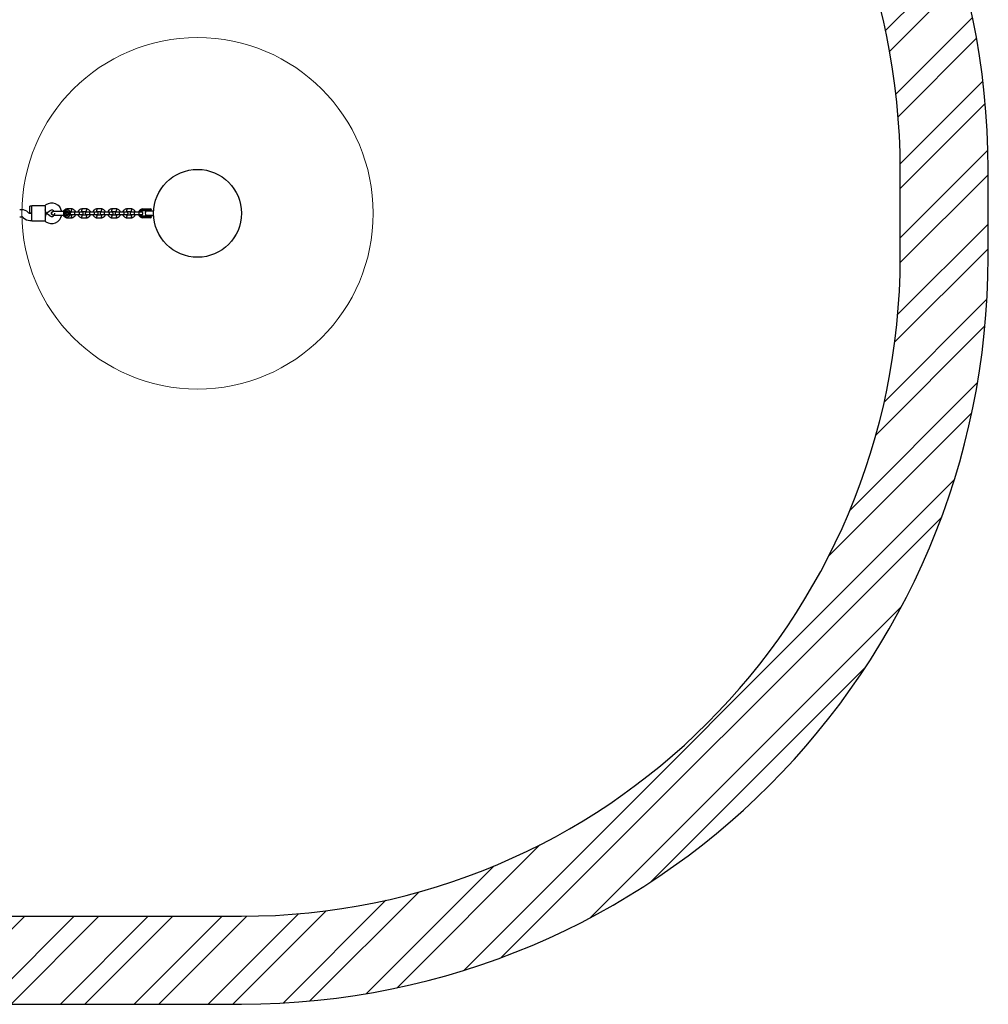
# Model space of a CAD drawing. Units: millimetres. Extents: x 630 to 6695, y 372 to 4455.
# Drawn here: x 4490 to 6695, y 372 to 2613 of the extents above; entities that cross this region are included whole.
import ezdxf

# ---------------------------------------------------------------- set-up
doc = ezdxf.new("R2010")
doc.units = ezdxf.units.MM
doc.header["$LTSCALE"] = 100
doc.layers.add('OTWORY_MONTAŻOWE', color=1, linetype='Continuous')
doc.layers.add('STREFA', color=102, linetype='Continuous')

msp = doc.modelspace()

# ---------------------------------------------------------------- hatches: boundary and pattern name
at = {"layer": 'STREFA'}
h = msp.add_hatch(dxfattribs=at)
h.set_pattern_fill('ANSI32', color=102, scale=12.5, style=0)
edge = h.paths.add_edge_path(flags=0)
edge.add_line((6694.6, 2072.7), (6694.6, 2272.7))
edge.add_arc((4994.6, 2272.7), 1700, 0, 90)
edge.add_line((4994.6, 3972.7), (2330.6, 3972.7))
edge.add_arc((2330.6, 2272.7), 1700, 90, 180)
edge.add_line((630.6, 2272.7), (630.6, 2072.7))
edge.add_arc((2330.6, 2072.7), 1700, 180, 270)
edge.add_line((2330.6, 372.7), (4994.6, 372.7))
edge.add_arc((4994.6, 2072.7), 1700, 270, 360)
edge = h.paths.add_edge_path(flags=0)
edge.add_arc((2330.6, 2072.7), 1500, 180, 270, ccw=False)
edge.add_line((830.6, 2072.7), (830.6, 2272.7))
edge.add_arc((2330.6, 2272.7), 1500, 90, 180, ccw=False)
edge.add_line((2330.6, 3772.7), (4994.6, 3772.7))
edge.add_arc((4994.6, 2272.7), 1500, 0, 90, ccw=False)
edge.add_line((6494.6, 2272.7), (6494.6, 2072.7))
edge.add_arc((4994.6, 2072.7), 1500, 270, 360, ccw=False)
edge.add_line((4994.6, 572.7), (2330.6, 572.7))

# ---------------------------------------------------------------- linework, layer by layer
at = {"color": 7, "linetype": 'Continuous', "lineweight": 25}
for p, q in [((4494.7, 2180.7), (4489.6, 2180.7)), ((4509.8, 2173.8), (4508.8, 2174.8)), ((4517.6, 2188.7), (4512.6, 2188.7)), ((4512.6, 2180.7), (4512.6, 2188.7)), ((4512.6, 2172.7), (4512.6, 2180.7)), ((4546.6, 2189.7), (4517.6, 2189.7)), ((4517.6, 2178.7), (4517.6, 2189.7)), ((4517.6, 2166.7), (4517.6, 2178.7)), ((4549.4, 2191.7), (4546.6, 2189.7)), ((4547.6, 2188.7), (4547.6, 2178.7)), ((4550.2, 2172.7), (4547.6, 2180.7)), ((4547.6, 2178.7), (4547.6, 2166.7)), ((4550.2, 2172.7), (4558.6, 2178.6)), ((4565.6, 2176.5), (4565.7, 2176.5)), ((4565.6, 2176.5), (4565.7, 2176.5)), ((4566.6, 2176.4), (4565.7, 2176.5)), ((4590.6, 2176.5), (4589.6, 2176.5)), ((4589.6, 2176.5), (4589.6, 2169.9)), ((4595.1, 2172.7), (4596.4, 2174.8)), ((4598.9, 2174.8), (4596.4, 2174.8)), ((4608.1, 2182.7), (4597.2, 2182.7)), ((4598.9, 2174.8), (4600.1, 2172.7)), ((4604.5, 2176.7), (4607.8, 2176.7)), ((4624.9, 2175.7), (4614.3, 2175.7)), ((4642.1, 2182.7), (4631.2, 2182.7)), ((4631.4, 2176.7), (4641.8, 2176.7)), ((4658.9, 2175.7), (4648.3, 2175.7)), ((4676.1, 2182.7), (4665.2, 2182.7)), ((4665.4, 2176.7), (4675.8, 2176.7)), ((4692.9, 2175.7), (4682.3, 2175.7)), ((4710.1, 2182.7), (4699.2, 2182.7)), ((4699.4, 2176.7), (4709.8, 2176.7)), ((4726.9, 2175.7), (4716.3, 2175.7)), ((4744.1, 2182.7), (4733.2, 2182.7)), ((4733.4, 2176.7), (4743.8, 2176.7)), ((4760.9, 2175.7), (4750.3, 2175.7)), ((4769.9, 2182.7), (4779, 2182.7)), ((4779, 2180.2), (4769.9, 2180.2)), ((4779, 2178.1), (4769.9, 2178.1)), ((4791.4, 2177.9), (4776.4, 2177.9)), ((4779, 2182.7), (4782.8, 2182.7)), ((4780.9, 2180.2), (4779, 2180.2)), ((4782.7, 2178.1), (4779, 2178.1)), ((4789.6, 2180.2), (4780.9, 2180.2)), ((4782.1, 2178.1), (4782.1, 2177.9)), ((4787.2, 2178.1), (4782.7, 2178.1)), ((4782.8, 2182.7), (4787.1, 2182.7)), ((4787.1, 2177.9), (4787.1, 2178.1)), ((4792.9, 2177.9), (4791.4, 2177.9)), ((4794.8, 2177.7), (4794.5, 2177.7)), ((4489.6, 2164.7), (4494.7, 2164.7)), ((4497.5, 2163.5), (4498.5, 2162.5)), ((4517.6, 2172.7), (4512.6, 2172.7)), ((4512.6, 2172.7), (4517.6, 2172.7)), ((4512.6, 2156.7), (4517.6, 2156.7)), ((4517.6, 2155.7), (4517.6, 2166.7)), ((4517.6, 2155.7), (4546.6, 2155.7)), ((4546.6, 2155.7), (4549.4, 2153.6)), ((4550.2, 2172.7), (4547.6, 2172.7)), ((4547.6, 2172.7), (4550.2, 2172.7)), ((4550.2, 2172.7), (4547.6, 2164.7)), ((4547.6, 2166.7), (4547.6, 2156.7)), ((4558.6, 2166.7), (4550.2, 2172.7)), ((4565.7, 2168.8), (4565.6, 2168.8)), ((4565.7, 2168.8), (4565.6, 2168.8)), ((4589.6, 2169.9), (4589.6, 2168.8)), ((4589.6, 2168.8), (4590.7, 2168.8)), ((4596.4, 2170.5), (4595.1, 2172.7)), ((4598.9, 2170.5), (4596.4, 2170.5)), ((4597.2, 2162.7), (4608.1, 2162.7)), ((4600.1, 2172.7), (4598.9, 2170.5)), ((4607.8, 2168.7), (4604.4, 2168.7)), ((4614.3, 2169.7), (4624.9, 2169.7)), ((4631.2, 2162.7), (4642.1, 2162.7)), ((4641.8, 2168.7), (4631.5, 2168.7)), ((4648.3, 2169.7), (4658.9, 2169.7)), ((4665.2, 2162.7), (4676.1, 2162.7)), ((4675.8, 2168.7), (4665.5, 2168.7)), ((4682.3, 2169.7), (4692.9, 2169.7)), ((4699.2, 2162.7), (4710.1, 2162.7)), ((4709.8, 2168.7), (4699.5, 2168.7)), ((4716.3, 2169.7), (4726.9, 2169.7)), ((4733.2, 2162.7), (4744.1, 2162.7)), ((4743.8, 2168.7), (4733.5, 2168.7)), ((4750.3, 2169.7), (4760.9, 2169.7)), ((4769.9, 2167.3), (4779, 2167.3)), ((4769.9, 2165.2), (4779, 2165.2)), ((4779, 2162.7), (4769.9, 2162.7)), ((4791.4, 2167.4), (4776.4, 2167.4)), ((4779, 2167.3), (4782.7, 2167.3)), ((4779, 2165.2), (4780.9, 2165.2)), ((4782.8, 2162.7), (4779, 2162.7)), ((4780.9, 2165.2), (4789.6, 2165.2)), ((4782.1, 2167.4), (4782.1, 2167.3)), ((4782.7, 2167.3), (4787.2, 2167.3)), ((4787.1, 2162.7), (4782.8, 2162.7)), ((4787.1, 2167.3), (4787.1, 2167.4)), ((4791.4, 2167.4), (4792.9, 2167.4)), ((4794.5, 2167.7), (4794.8, 2167.7))]:
    msp.add_line(p, q, dxfattribs=at)
for centre, radius in [((4894.6, 2172.7), 100), ((4597.6, 2172.7), 5), ((4597.6, 2172.7), 4.13)]:
    msp.add_circle(centre, radius, dxfattribs=at)
for centre, radius, start, end in [((4494.7, 2160.7), 20, 45, 90), ((4562.6, 2172.9), 23, 9.2514, 125), ((4562.6, 2172.9), 7, 32.3602, 125), ((4597.6, 2172.7), 8, 208.7126, 151.114), ((4769.9, 2172.7), 10, 90, 162.5327), ((4769.9, 2172.7), 7.5, 90, 156.1643), ((4769.9, 2172.7), 5.4, 90, 145.5127), ((4794.6, 2172.7), 19, 163.9596, 196.0404), ((4787.1, 2180.2), 2.5, 0, 90), ((4787.2, 2180.6), 2.5, 270, 350.7931), ((4494.7, 2160.7), 4, 45, 90), ((4512.6, 2176.7), 20, 225, 270), ((4512.6, 2176.7), 4, 225, 270), ((4562.6, 2172.5), 23, 235, 350.7452), ((4562.6, 2172.5), 7, 235, 327.7375), ((4555.7, 2172.7), 14, 358.4428, 1.5572), ((4769.9, 2172.7), 10, 197.7238, 270), ((4769.9, 2172.7), 7.5, 203.646, 270), ((4769.9, 2172.7), 5.4, 214.5385, 270), ((4787.1, 2165.2), 2.5, 270, 0), ((4787.2, 2164.8), 2.5, 9.2069, 90)]:
    msp.add_arc(centre, radius, start, end, dxfattribs=at)
for points, knots in [([(4547.6, 2188.7), (4547.3, 2189), (4546.7, 2189.5), (4546.6, 2189.6), (4546.6, 2189.6)], [0, 0, 0, 0, 0.5323206, 1, 1, 1, 1]), ([(4561.8, 2172.7), (4561.8, 2173.1), (4561.9, 2174), (4562.6, 2175.1), (4563.5, 2176), (4564.6, 2176.5), (4565.4, 2176.5), (4565.7, 2176.5)], [0, 0, 0, 0, 0.214138, 0.428276, 0.642405, 0.856509, 1, 1, 1, 1]), ([(4566.4, 2176.5), (4566.1, 2176.5), (4565.3, 2176.5), (4564.1, 2176), (4563, 2175.3), (4562.4, 2174.3), (4562.1, 2173.6), (4562, 2173), (4562, 2172), (4562.5, 2171), (4563.2, 2170), (4564.1, 2169.4), (4565.2, 2168.9), (4566, 2168.8), (4566.4, 2168.8)], [0, 0, 0, 0, 0.084184, 0.164282, 0.301314, 0.399313, 0.433621, 0.463138, 0.540845, 0.657973, 0.733104, 0.817364, 0.907689, 1, 1, 1, 1]), ([(4577.6, 2176.5), (4576.7, 2176.5), (4574.5, 2176.5), (4571.9, 2176.5), (4569.9, 2176.5), (4568.5, 2176.5), (4567.3, 2176.5), (4566.7, 2176.5), (4566.4, 2176.5)], [0, 0, 0, 0, 0.203167, 0.442133, 0.57405, 0.712332, 0.855076, 1, 1, 1, 1]), ([(4597.4, 2182.7), (4597, 2182.6), (4596.2, 2182.6), (4594.7, 2182.2), (4593, 2181.5), (4591.3, 2180.3), (4590, 2178.9), (4589.2, 2177.7), (4588.8, 2176.9), (4588.7, 2176.5)], [0, 0, 0, 0, 0.101265, 0.211024, 0.414722, 0.597834, 0.760538, 0.902737, 1, 1, 1, 1]), ([(4590.6, 2176.5), (4590.7, 2176.5), (4590.7, 2176.4), (4591, 2175.9), (4591.5, 2175.1), (4592.2, 2174.1), (4592.9, 2173.2), (4593.4, 2172.8), (4593.5, 2172.7), (4593.5, 2172.7)], [0, 0, 0, 0, 0.165686, 0.334458, 0.510416, 0.707698, 0.937122, 0.998182, 1, 1, 1, 1]), ([(4597.3, 2182.6), (4597.3, 2182.6), (4597.3, 2182.7), (4597.3, 2182.4), (4597.3, 2181.8), (4597.3, 2181.1), (4597.3, 2180.7), (4597.4, 2180.6)], [0, 0, 0, 0, 0.102683, 0.371082, 0.639466, 0.907816, 1, 1, 1, 1]), ([(4614.4, 2175.7), (4613.6, 2175.7), (4611.9, 2175.7), (4609.9, 2175.7), (4608, 2175.6), (4608.7, 2175.7), (4606.9, 2175.6), (4606.2, 2175.2), (4605.7, 2174.7), (4605.4, 2174.4), (4605.3, 2174.2)], [0, 0, 0, 0, 0.172564, 0.372354, 0.572153, 0.771973, 0.843544, 0.905857, 0.957971, 1, 1, 1, 1]), ([(4607.6, 2176.7), (4608, 2176.6), (4608.7, 2176.5), (4609.5, 2176.2), (4609.8, 2175.8), (4609.9, 2175.7)], [0, 0, 0, 0, 0.418488, 0.777239, 1, 1, 1, 1]), ([(4616.9, 2175.7), (4616.7, 2176.3), (4616.2, 2177.6), (4614.9, 2179.4), (4613.1, 2181), (4611.2, 2182), (4609.7, 2182.4), (4608.8, 2182.6), (4608.1, 2182.6), (4607.8, 2182.7)], [0, 0, 0, 0, 0.155953, 0.338291, 0.540398, 0.762295, 0.840922, 0.921782, 1, 1, 1, 1]), ([(4607.8, 2176.7), (4607.8, 2176.7), (4607.8, 2176.7), (4607.8, 2177.2), (4607.8, 2177.9), (4607.9, 2178.8), (4607.9, 2179.4), (4607.9, 2179.6), (4607.9, 2179.7)], [0, 0, 0, 0, 0.18823, 0.402971, 0.617679, 0.832282, 0.991426, 1, 1, 1, 1]), ([(4608, 2182.6), (4608, 2182.6), (4608, 2182.7), (4608, 2182.4), (4608, 2181.8), (4607.9, 2180.9), (4607.9, 2180.2), (4607.9, 2179.8), (4607.9, 2179.7), (4607.9, 2179.7)], [0, 0, 0, 0, 0.082181, 0.296986, 0.511782, 0.726506, 0.941231, 0.991422, 1, 1, 1, 1]), ([(4614.4, 2175.7), (4614.4, 2175.7), (4614.4, 2175.7), (4614.3, 2175.5), (4614.3, 2175), (4614.3, 2174.2), (4614.3, 2173.3), (4614.3, 2172.3), (4614.3, 2171.3), (4614.3, 2170.5), (4614.3, 2169.9), (4614.4, 2169.7), (4614.4, 2169.7), (4614.4, 2169.7), (4614.4, 2169.7)], [0, 0, 0, 0, 0.004289, 0.111632, 0.218974, 0.326311, 0.433694, 0.541092, 0.6485, 0.755902, 0.863291, 0.97063, 0.995711, 1, 1, 1, 1]), ([(4631.4, 2182.7), (4631, 2182.6), (4630.2, 2182.6), (4628.7, 2182.2), (4627, 2181.5), (4625.3, 2180.3), (4624, 2178.9), (4623.2, 2177.6), (4622.6, 2176.5), (4622.4, 2175.9), (4622.4, 2175.7)], [0, 0, 0, 0, 0.0935813, 0.1950127, 0.3832545, 0.5524725, 0.7028313, 0.8342407, 0.9467522, 1, 1, 1, 1]), ([(4631.4, 2175.7), (4631.3, 2175.7), (4631.1, 2175.7), (4629.6, 2175.7), (4627.4, 2175.7), (4625.6, 2175.7), (4624.7, 2175.7)], [0, 0, 0, 0, 0.242327, 0.494799, 0.74724, 1, 1, 1, 1]), ([(4624.9, 2175.7), (4624.9, 2175.7), (4624.9, 2175.7), (4624.9, 2175.5), (4625, 2175), (4625, 2174.2), (4625, 2173.3), (4625, 2172.3), (4625, 2171.3), (4625, 2170.5), (4624.9, 2169.9), (4624.9, 2169.7), (4624.9, 2169.7), (4624.9, 2169.7), (4624.9, 2169.7)], [0, 0, 0, 0, 0.004289, 0.111625, 0.218963, 0.326319, 0.433696, 0.541091, 0.648493, 0.755891, 0.863253, 0.970615, 0.995711, 1, 1, 1, 1]), ([(4629.3, 2175.7), (4629.4, 2175.8), (4629.9, 2176.2), (4630.7, 2176.5), (4631.3, 2176.6), (4631.5, 2176.6)], [0, 0, 0, 0, 0.267515, 0.704448, 1, 1, 1, 1]), ([(4631.3, 2182.6), (4631.3, 2182.6), (4631.3, 2182.7), (4631.3, 2182.4), (4631.3, 2181.8), (4631.3, 2180.9), (4631.4, 2180.2), (4631.4, 2179.8), (4631.4, 2179.7), (4631.4, 2179.7)], [0, 0, 0, 0, 0.082183, 0.297, 0.511804, 0.726581, 0.94126, 0.991422, 1, 1, 1, 1]), ([(4631.5, 2176.7), (4631.5, 2176.7), (4631.5, 2176.7), (4631.5, 2177.2), (4631.4, 2177.9), (4631.4, 2178.8), (4631.4, 2179.4), (4631.4, 2179.6), (4631.4, 2179.7)], [0, 0, 0, 0, 0.188223, 0.402984, 0.617698, 0.832339, 0.991425, 1, 1, 1, 1]), ([(4631.4, 2169.7), (4631.7, 2169.7), (4632.3, 2169.7), (4633.1, 2170.1), (4633.6, 2170.6), (4634, 2171.2), (4634.3, 2171.7), (4634.4, 2172.3), (4634.4, 2173), (4634.2, 2173.7), (4633.9, 2174.4), (4633.3, 2175), (4632.5, 2175.5), (4631.8, 2175.6), (4631.4, 2175.7)], [0, 0, 0, 0, 0.1019, 0.190618, 0.264814, 0.325246, 0.41158, 0.465527, 0.524727, 0.618757, 0.686669, 0.772356, 0.877462, 1, 1, 1, 1]), ([(4641.9, 2175.7), (4641.6, 2175.6), (4641, 2175.6), (4640.2, 2175.2), (4639.7, 2174.7), (4639.3, 2174.2), (4639, 2173.6), (4638.9, 2173), (4638.9, 2172.3), (4639, 2171.6), (4639.4, 2170.9), (4639.9, 2170.3), (4640.8, 2169.8), (4641.5, 2169.7), (4641.9, 2169.7)], [0, 0, 0, 0, 0.1019, 0.190618, 0.264814, 0.325246, 0.41158, 0.465527, 0.524727, 0.618757, 0.686669, 0.772356, 0.877462, 1, 1, 1, 1]), ([(4641.6, 2176.7), (4642, 2176.6), (4642.7, 2176.5), (4643.5, 2176.2), (4643.8, 2175.8), (4643.9, 2175.7)], [0, 0, 0, 0, 0.418488, 0.777239, 1, 1, 1, 1]), ([(4650.9, 2175.7), (4650.7, 2176.3), (4650.2, 2177.6), (4648.9, 2179.4), (4647.1, 2181), (4645.2, 2182), (4643.7, 2182.4), (4642.8, 2182.6), (4642.1, 2182.6), (4641.8, 2182.7)], [0, 0, 0, 0, 0.155953, 0.338291, 0.540398, 0.762295, 0.840922, 0.921782, 1, 1, 1, 1]), ([(4641.8, 2176.7), (4641.8, 2176.7), (4641.8, 2176.7), (4641.8, 2177.2), (4641.8, 2177.9), (4641.9, 2178.8), (4641.9, 2179.4), (4641.9, 2179.6), (4641.9, 2179.7)], [0, 0, 0, 0, 0.18823, 0.402971, 0.617679, 0.832282, 0.991426, 1, 1, 1, 1]), ([(4642, 2182.6), (4642, 2182.6), (4642, 2182.7), (4642, 2182.4), (4642, 2181.8), (4641.9, 2180.9), (4641.9, 2180.2), (4641.9, 2179.8), (4641.9, 2179.7), (4641.9, 2179.7)], [0, 0, 0, 0, 0.0821814, 0.296986, 0.5117824, 0.726506, 0.9412309, 0.9914224, 1, 1, 1, 1]), ([(4648.4, 2175.7), (4647.6, 2175.7), (4646, 2175.7), (4643.8, 2175.7), (4642.2, 2175.7), (4642, 2175.7), (4641.9, 2175.7)], [0, 0, 0, 0, 0.223536, 0.482341, 0.741158, 1, 1, 1, 1]), ([(4648.4, 2175.7), (4648.4, 2175.7), (4648.4, 2175.7), (4648.3, 2175.5), (4648.3, 2175), (4648.3, 2174.2), (4648.3, 2173.3), (4648.3, 2172.3), (4648.3, 2171.3), (4648.3, 2170.5), (4648.3, 2169.9), (4648.4, 2169.7), (4648.4, 2169.7), (4648.4, 2169.7), (4648.4, 2169.7)], [0, 0, 0, 0, 0.004289, 0.111632, 0.218974, 0.326311, 0.433694, 0.541092, 0.6485, 0.755902, 0.863291, 0.97063, 0.995711, 1, 1, 1, 1]), ([(4665.4, 2182.7), (4665, 2182.6), (4664.2, 2182.6), (4662.7, 2182.2), (4661, 2181.5), (4659.3, 2180.3), (4658, 2178.9), (4657.2, 2177.6), (4656.6, 2176.5), (4656.4, 2175.9), (4656.4, 2175.7)], [0, 0, 0, 0, 0.093581, 0.195013, 0.383254, 0.552472, 0.702831, 0.834241, 0.946752, 1, 1, 1, 1]), ([(4665.4, 2175.7), (4665.3, 2175.7), (4665.1, 2175.7), (4663.6, 2175.7), (4661.4, 2175.7), (4659.6, 2175.7), (4658.7, 2175.7)], [0, 0, 0, 0, 0.242327, 0.494799, 0.74724, 1, 1, 1, 1]), ([(4658.9, 2175.7), (4658.9, 2175.7), (4658.9, 2175.7), (4658.9, 2175.5), (4659, 2175), (4659, 2174.2), (4659, 2173.3), (4659, 2172.3), (4659, 2171.3), (4659, 2170.5), (4658.9, 2169.9), (4658.9, 2169.7), (4658.9, 2169.7), (4658.9, 2169.7), (4658.9, 2169.7)], [0, 0, 0, 0, 0.004289, 0.111625, 0.218963, 0.326319, 0.433696, 0.541091, 0.648493, 0.755891, 0.863253, 0.970615, 0.995711, 1, 1, 1, 1]), ([(4663.3, 2175.7), (4663.4, 2175.8), (4663.9, 2176.2), (4664.7, 2176.5), (4665.3, 2176.6), (4665.5, 2176.6)], [0, 0, 0, 0, 0.267515, 0.704448, 1, 1, 1, 1]), ([(4665.3, 2182.6), (4665.3, 2182.6), (4665.3, 2182.7), (4665.3, 2182.4), (4665.3, 2181.8), (4665.3, 2180.9), (4665.4, 2180.2), (4665.4, 2179.8), (4665.4, 2179.7), (4665.4, 2179.7)], [0, 0, 0, 0, 0.082183, 0.297, 0.511804, 0.726581, 0.94126, 0.991422, 1, 1, 1, 1]), ([(4665.5, 2176.7), (4665.5, 2176.7), (4665.5, 2176.7), (4665.5, 2177.2), (4665.4, 2177.9), (4665.4, 2178.8), (4665.4, 2179.4), (4665.4, 2179.6), (4665.4, 2179.7)], [0, 0, 0, 0, 0.188223, 0.402984, 0.617698, 0.832339, 0.991425, 1, 1, 1, 1]), ([(4665.4, 2169.7), (4665.7, 2169.7), (4666.3, 2169.7), (4667.1, 2170.1), (4667.6, 2170.6), (4668, 2171.2), (4668.3, 2171.7), (4668.4, 2172.3), (4668.4, 2173), (4668.2, 2173.7), (4667.9, 2174.4), (4667.3, 2175), (4666.5, 2175.5), (4665.8, 2175.6), (4665.4, 2175.7)], [0, 0, 0, 0, 0.1019, 0.190618, 0.264814, 0.325246, 0.41158, 0.465527, 0.524727, 0.618757, 0.686669, 0.772356, 0.877462, 1, 1, 1, 1]), ([(4675.9, 2175.7), (4675.6, 2175.6), (4675, 2175.6), (4674.2, 2175.2), (4673.7, 2174.7), (4673.3, 2174.2), (4673, 2173.6), (4672.9, 2173), (4672.9, 2172.3), (4673, 2171.6), (4673.4, 2170.9), (4673.9, 2170.3), (4674.8, 2169.8), (4675.5, 2169.7), (4675.9, 2169.7)], [0, 0, 0, 0, 0.1019, 0.190618, 0.264814, 0.325246, 0.41158, 0.465527, 0.524727, 0.618757, 0.686669, 0.772356, 0.877462, 1, 1, 1, 1]), ([(4675.6, 2176.7), (4676, 2176.6), (4676.7, 2176.5), (4677.5, 2176.2), (4677.8, 2175.8), (4677.9, 2175.7)], [0, 0, 0, 0, 0.418488, 0.777239, 1, 1, 1, 1]), ([(4684.9, 2175.7), (4684.7, 2176.3), (4684.2, 2177.6), (4682.9, 2179.4), (4681.1, 2181), (4679.2, 2182), (4677.7, 2182.4), (4676.8, 2182.6), (4676.1, 2182.6), (4675.8, 2182.7)], [0, 0, 0, 0, 0.155953, 0.338291, 0.540398, 0.762295, 0.840922, 0.921782, 1, 1, 1, 1]), ([(4675.8, 2176.7), (4675.8, 2176.7), (4675.8, 2176.7), (4675.8, 2177.2), (4675.8, 2177.9), (4675.9, 2178.8), (4675.9, 2179.4), (4675.9, 2179.6), (4675.9, 2179.7)], [0, 0, 0, 0, 0.18823, 0.402971, 0.617679, 0.832282, 0.991426, 1, 1, 1, 1]), ([(4676, 2182.6), (4676, 2182.6), (4676, 2182.7), (4676, 2182.4), (4676, 2181.8), (4675.9, 2180.9), (4675.9, 2180.2), (4675.9, 2179.8), (4675.9, 2179.7), (4675.9, 2179.7)], [0, 0, 0, 0, 0.082181, 0.296986, 0.511782, 0.726506, 0.941231, 0.991422, 1, 1, 1, 1]), ([(4682.4, 2175.7), (4681.6, 2175.7), (4680, 2175.7), (4677.8, 2175.7), (4676.2, 2175.7), (4676, 2175.7), (4675.9, 2175.7)], [0, 0, 0, 0, 0.223536, 0.482341, 0.741158, 1, 1, 1, 1]), ([(4682.4, 2175.7), (4682.4, 2175.7), (4682.4, 2175.7), (4682.3, 2175.5), (4682.3, 2175), (4682.3, 2174.2), (4682.3, 2173.3), (4682.3, 2172.3), (4682.3, 2171.3), (4682.3, 2170.5), (4682.3, 2169.9), (4682.4, 2169.7), (4682.4, 2169.7), (4682.4, 2169.7), (4682.4, 2169.7)], [0, 0, 0, 0, 0.004289, 0.111632, 0.218974, 0.326311, 0.433694, 0.541092, 0.6485, 0.755902, 0.863291, 0.97063, 0.995711, 1, 1, 1, 1]), ([(4699.4, 2182.7), (4699, 2182.6), (4698.2, 2182.6), (4696.7, 2182.2), (4695, 2181.5), (4693.3, 2180.3), (4692, 2178.9), (4691.2, 2177.6), (4690.6, 2176.5), (4690.4, 2175.9), (4690.4, 2175.7)], [0, 0, 0, 0, 0.093581, 0.195013, 0.383254, 0.552472, 0.702831, 0.834241, 0.946752, 1, 1, 1, 1]), ([(4699.4, 2175.7), (4699.3, 2175.7), (4699.1, 2175.7), (4697.6, 2175.7), (4695.4, 2175.7), (4693.6, 2175.7), (4692.7, 2175.7)], [0, 0, 0, 0, 0.242327, 0.494799, 0.74724, 1, 1, 1, 1]), ([(4692.9, 2175.7), (4692.9, 2175.7), (4692.9, 2175.7), (4692.9, 2175.5), (4693, 2175), (4693, 2174.2), (4693, 2173.3), (4693, 2172.3), (4693, 2171.3), (4693, 2170.5), (4692.9, 2169.9), (4692.9, 2169.7), (4692.9, 2169.7), (4692.9, 2169.7), (4692.9, 2169.7)], [0, 0, 0, 0, 0.004289, 0.111625, 0.218963, 0.326319, 0.433696, 0.541091, 0.648493, 0.755891, 0.863253, 0.970615, 0.995711, 1, 1, 1, 1]), ([(4697.3, 2175.7), (4697.4, 2175.8), (4697.9, 2176.2), (4698.7, 2176.5), (4699.3, 2176.6), (4699.5, 2176.6)], [0, 0, 0, 0, 0.267515, 0.704448, 1, 1, 1, 1]), ([(4699.3, 2182.6), (4699.3, 2182.6), (4699.3, 2182.7), (4699.3, 2182.4), (4699.3, 2181.8), (4699.3, 2180.9), (4699.4, 2180.2), (4699.4, 2179.8), (4699.4, 2179.7), (4699.4, 2179.7)], [0, 0, 0, 0, 0.082183, 0.297, 0.511804, 0.726581, 0.94126, 0.991422, 1, 1, 1, 1]), ([(4699.5, 2176.7), (4699.5, 2176.7), (4699.5, 2176.7), (4699.5, 2177.2), (4699.4, 2177.9), (4699.4, 2178.8), (4699.4, 2179.4), (4699.4, 2179.6), (4699.4, 2179.7)], [0, 0, 0, 0, 0.188223, 0.402984, 0.617698, 0.832339, 0.991425, 1, 1, 1, 1]), ([(4699.4, 2169.7), (4699.7, 2169.7), (4700.3, 2169.7), (4701.1, 2170.1), (4701.6, 2170.6), (4702, 2171.2), (4702.3, 2171.7), (4702.4, 2172.3), (4702.4, 2173), (4702.2, 2173.7), (4701.9, 2174.4), (4701.3, 2175), (4700.5, 2175.5), (4699.8, 2175.6), (4699.4, 2175.7)], [0, 0, 0, 0, 0.1019, 0.190618, 0.264814, 0.325246, 0.41158, 0.465527, 0.524727, 0.618757, 0.686669, 0.772356, 0.877462, 1, 1, 1, 1]), ([(4709.9, 2175.7), (4709.6, 2175.6), (4709, 2175.6), (4708.2, 2175.2), (4707.7, 2174.7), (4707.3, 2174.2), (4707, 2173.6), (4706.9, 2173), (4706.9, 2172.3), (4707, 2171.6), (4707.4, 2170.9), (4707.9, 2170.3), (4708.8, 2169.8), (4709.5, 2169.7), (4709.9, 2169.7)], [0, 0, 0, 0, 0.1018997, 0.1906181, 0.2648143, 0.3252459, 0.4115798, 0.4655274, 0.5247271, 0.6187568, 0.6866686, 0.7723559, 0.8774624, 1, 1, 1, 1]), ([(4709.6, 2176.7), (4710, 2176.6), (4710.7, 2176.5), (4711.5, 2176.2), (4711.8, 2175.8), (4711.9, 2175.7)], [0, 0, 0, 0, 0.418488, 0.777239, 1, 1, 1, 1]), ([(4718.9, 2175.7), (4718.7, 2176.3), (4718.2, 2177.6), (4716.9, 2179.4), (4715.1, 2181), (4713.2, 2182), (4711.7, 2182.4), (4710.8, 2182.6), (4710.1, 2182.6), (4709.8, 2182.7)], [0, 0, 0, 0, 0.155953, 0.338291, 0.540398, 0.762295, 0.840922, 0.921782, 1, 1, 1, 1]), ([(4709.8, 2176.7), (4709.8, 2176.7), (4709.8, 2176.7), (4709.8, 2177.2), (4709.8, 2177.9), (4709.9, 2178.8), (4709.9, 2179.4), (4709.9, 2179.6), (4709.9, 2179.7)], [0, 0, 0, 0, 0.18823, 0.402971, 0.617679, 0.832282, 0.991426, 1, 1, 1, 1]), ([(4710, 2182.6), (4710, 2182.6), (4710, 2182.7), (4710, 2182.4), (4710, 2181.8), (4709.9, 2180.9), (4709.9, 2180.2), (4709.9, 2179.8), (4709.9, 2179.7), (4709.9, 2179.7)], [0, 0, 0, 0, 0.082181, 0.296986, 0.511782, 0.726506, 0.941231, 0.991422, 1, 1, 1, 1]), ([(4716.4, 2175.7), (4715.6, 2175.7), (4714, 2175.7), (4711.8, 2175.7), (4710.2, 2175.7), (4710, 2175.7), (4709.9, 2175.7)], [0, 0, 0, 0, 0.223536, 0.482341, 0.741158, 1, 1, 1, 1]), ([(4716.4, 2175.7), (4716.4, 2175.7), (4716.4, 2175.7), (4716.3, 2175.5), (4716.3, 2175), (4716.3, 2174.2), (4716.3, 2173.3), (4716.3, 2172.3), (4716.3, 2171.3), (4716.3, 2170.5), (4716.3, 2169.9), (4716.4, 2169.7), (4716.4, 2169.7), (4716.4, 2169.7), (4716.4, 2169.7)], [0, 0, 0, 0, 0.004289, 0.111632, 0.218974, 0.326311, 0.433694, 0.541092, 0.6485, 0.755902, 0.863291, 0.97063, 0.995711, 1, 1, 1, 1]), ([(4733.4, 2182.7), (4733, 2182.6), (4732.2, 2182.6), (4730.7, 2182.2), (4729, 2181.5), (4727.3, 2180.3), (4726, 2178.9), (4725.2, 2177.6), (4724.6, 2176.5), (4724.4, 2175.9), (4724.4, 2175.7)], [0, 0, 0, 0, 0.093581, 0.195013, 0.383254, 0.552472, 0.702831, 0.834241, 0.946752, 1, 1, 1, 1]), ([(4733.4, 2175.7), (4733.3, 2175.7), (4733.1, 2175.7), (4731.6, 2175.7), (4729.4, 2175.7), (4727.6, 2175.7), (4726.7, 2175.7)], [0, 0, 0, 0, 0.242327, 0.494799, 0.74724, 1, 1, 1, 1]), ([(4726.9, 2175.7), (4726.9, 2175.7), (4726.9, 2175.7), (4726.9, 2175.5), (4727, 2175), (4727, 2174.2), (4727, 2173.3), (4727, 2172.3), (4727, 2171.3), (4727, 2170.5), (4726.9, 2169.9), (4726.9, 2169.7), (4726.9, 2169.7), (4726.9, 2169.7), (4726.9, 2169.7)], [0, 0, 0, 0, 0.004289, 0.111625, 0.218963, 0.326319, 0.433696, 0.541091, 0.648493, 0.755891, 0.863253, 0.970615, 0.995711, 1, 1, 1, 1]), ([(4731.3, 2175.7), (4731.4, 2175.8), (4731.9, 2176.2), (4732.7, 2176.5), (4733.3, 2176.6), (4733.5, 2176.6)], [0, 0, 0, 0, 0.267515, 0.704448, 1, 1, 1, 1]), ([(4733.3, 2182.6), (4733.3, 2182.6), (4733.3, 2182.7), (4733.3, 2182.4), (4733.3, 2181.8), (4733.3, 2180.9), (4733.4, 2180.2), (4733.4, 2179.8), (4733.4, 2179.7), (4733.4, 2179.7)], [0, 0, 0, 0, 0.082183, 0.297, 0.511804, 0.726581, 0.94126, 0.991422, 1, 1, 1, 1]), ([(4733.5, 2176.7), (4733.5, 2176.7), (4733.5, 2176.7), (4733.5, 2177.2), (4733.4, 2177.9), (4733.4, 2178.8), (4733.4, 2179.4), (4733.4, 2179.6), (4733.4, 2179.7)], [0, 0, 0, 0, 0.188223, 0.402984, 0.617698, 0.832339, 0.991425, 1, 1, 1, 1]), ([(4733.4, 2169.7), (4733.7, 2169.7), (4734.3, 2169.7), (4735.1, 2170.1), (4735.6, 2170.6), (4736, 2171.2), (4736.3, 2171.7), (4736.4, 2172.3), (4736.4, 2173), (4736.2, 2173.7), (4735.9, 2174.4), (4735.3, 2175), (4734.5, 2175.5), (4733.8, 2175.6), (4733.4, 2175.7)], [0, 0, 0, 0, 0.1019, 0.190618, 0.264814, 0.325246, 0.41158, 0.465527, 0.524727, 0.618757, 0.686669, 0.772356, 0.877462, 1, 1, 1, 1]), ([(4743.9, 2175.7), (4743.6, 2175.6), (4743, 2175.6), (4742.2, 2175.2), (4741.7, 2174.7), (4741.3, 2174.2), (4741, 2173.6), (4740.9, 2173), (4740.9, 2172.3), (4741, 2171.6), (4741.4, 2170.9), (4741.9, 2170.3), (4742.8, 2169.8), (4743.5, 2169.7), (4743.9, 2169.7)], [0, 0, 0, 0, 0.1018997, 0.1906181, 0.2648143, 0.3252459, 0.4115798, 0.4655274, 0.5247271, 0.6187568, 0.6866686, 0.7723559, 0.8774624, 1, 1, 1, 1]), ([(4743.6, 2176.7), (4744, 2176.6), (4744.7, 2176.5), (4745.5, 2176.2), (4745.8, 2175.8), (4745.9, 2175.7)], [0, 0, 0, 0, 0.418488, 0.777239, 1, 1, 1, 1]), ([(4752.9, 2175.7), (4752.7, 2176.3), (4752.2, 2177.6), (4750.9, 2179.4), (4749.1, 2181), (4747.2, 2182), (4745.7, 2182.4), (4744.8, 2182.6), (4744.1, 2182.6), (4743.8, 2182.7)], [0, 0, 0, 0, 0.155953, 0.338291, 0.540398, 0.762295, 0.840922, 0.921782, 1, 1, 1, 1]), ([(4743.8, 2176.7), (4743.8, 2176.7), (4743.8, 2176.7), (4743.8, 2177.2), (4743.8, 2177.9), (4743.9, 2178.8), (4743.9, 2179.4), (4743.9, 2179.6), (4743.9, 2179.7)], [0, 0, 0, 0, 0.18823, 0.402971, 0.617679, 0.832282, 0.991426, 1, 1, 1, 1]), ([(4744, 2182.6), (4744, 2182.6), (4744, 2182.7), (4744, 2182.4), (4744, 2181.8), (4743.9, 2180.9), (4743.9, 2180.2), (4743.9, 2179.8), (4743.9, 2179.7), (4743.9, 2179.7)], [0, 0, 0, 0, 0.082181, 0.296986, 0.511782, 0.726506, 0.941231, 0.991422, 1, 1, 1, 1]), ([(4750.4, 2175.7), (4749.6, 2175.7), (4748, 2175.7), (4745.8, 2175.7), (4744.2, 2175.7), (4744, 2175.7), (4743.9, 2175.7)], [0, 0, 0, 0, 0.223536, 0.482341, 0.741158, 1, 1, 1, 1]), ([(4750.4, 2175.7), (4750.4, 2175.7), (4750.4, 2175.7), (4750.3, 2175.5), (4750.3, 2175), (4750.3, 2174.2), (4750.3, 2173.3), (4750.3, 2172.3), (4750.3, 2171.3), (4750.3, 2170.5), (4750.3, 2169.9), (4750.4, 2169.7), (4750.4, 2169.7), (4750.4, 2169.7), (4750.4, 2169.7)], [0, 0, 0, 0, 0.004289, 0.111632, 0.218974, 0.326311, 0.433694, 0.541092, 0.6485, 0.755902, 0.863291, 0.97063, 0.995711, 1, 1, 1, 1]), ([(4767.4, 2175.7), (4767.3, 2175.7), (4767.1, 2175.7), (4765.6, 2175.7), (4763.4, 2175.7), (4761.6, 2175.7), (4760.7, 2175.7)], [0, 0, 0, 0, 0.242327, 0.494799, 0.74724, 1, 1, 1, 1]), ([(4760.9, 2175.7), (4760.9, 2175.7), (4760.9, 2175.7), (4760.9, 2175.5), (4761, 2175), (4761, 2174.2), (4761, 2173.3), (4761, 2172.3), (4761, 2171.3), (4761, 2170.5), (4760.9, 2169.9), (4760.9, 2169.7), (4760.9, 2169.7), (4760.9, 2169.7), (4760.9, 2169.7)], [0, 0, 0, 0, 0.004289, 0.111625, 0.218963, 0.326319, 0.433696, 0.541091, 0.648493, 0.755891, 0.863253, 0.970615, 0.995711, 1, 1, 1, 1]), ([(4767.4, 2169.7), (4767.7, 2169.7), (4768.3, 2169.7), (4769.1, 2170.1), (4769.6, 2170.6), (4770, 2171.2), (4770.3, 2171.7), (4770.4, 2172.3), (4770.4, 2173), (4770.2, 2173.7), (4769.9, 2174.4), (4769.3, 2175), (4768.5, 2175.5), (4767.8, 2175.6), (4767.4, 2175.7)], [0, 0, 0, 0, 0.1019, 0.190618, 0.264814, 0.325246, 0.41158, 0.465527, 0.524727, 0.618757, 0.686669, 0.772356, 0.877462, 1, 1, 1, 1]), ([(4794.5, 2177.7), (4794.2, 2177.7), (4793.8, 2177.7), (4793.2, 2177.8), (4792.9, 2177.9), (4792.8, 2178)], [0, 0, 0, 0, 0.393798, 0.745833, 1, 1, 1, 1]), ([(4547.6, 2156.7), (4547.3, 2156.4), (4546.7, 2155.8), (4546.6, 2155.7), (4546.6, 2155.7)], [0, 0, 0, 0, 0.532321, 1, 1, 1, 1]), ([(4565.7, 2168.8), (4565.6, 2168.8), (4565.2, 2168.7), (4564.3, 2169), (4563.1, 2169.6), (4562.3, 2170.6), (4561.8, 2171.7), (4561.8, 2172.4), (4561.8, 2172.7)], [0, 0, 0, 0, 0.009857, 0.223846, 0.437861, 0.651912, 0.865993, 1, 1, 1, 1]), ([(4565.7, 2168.8), (4565.8, 2168.8), (4566.4, 2168.8), (4567.4, 2169.1), (4568.4, 2169.9), (4569.2, 2171), (4569.5, 2171.9), (4569.5, 2172.4), (4569.5, 2172.4)], [0, 0, 0, 0, 0.07402, 0.298489, 0.522937, 0.747402, 0.971935, 1, 1, 1, 1]), ([(4566.4, 2168.8), (4566.7, 2168.8), (4567.3, 2168.8), (4568.5, 2168.8), (4569.9, 2168.8), (4571.9, 2168.8), (4574.5, 2168.8), (4576.7, 2168.8), (4577.6, 2168.8)], [0, 0, 0, 0, 0.144924, 0.287668, 0.42595, 0.557867, 0.796833, 1, 1, 1, 1]), ([(4588.7, 2168.8), (4588.8, 2168.5), (4589.2, 2167.5), (4590.4, 2166), (4592.2, 2164.3), (4594, 2163.4), (4595.5, 2162.9), (4596.5, 2162.7), (4597.1, 2162.7), (4597.4, 2162.7)], [0, 0, 0, 0, 0.085663, 0.283186, 0.502124, 0.742499, 0.827674, 0.915269, 1, 1, 1, 1]), ([(4593.5, 2172.7), (4593.5, 2172.7), (4593.4, 2172.5), (4592.9, 2172), (4592.1, 2171), (4591.5, 2170.2), (4591.1, 2169.6), (4590.9, 2169.2), (4590.6, 2168.8), (4590.7, 2168.8), (4590.7, 2168.8)], [0, 0, 0, 0, 0.001813, 0.090037, 0.316653, 0.544472, 0.565773, 0.735466, 0.898811, 1, 1, 1, 1]), ([(4597.3, 2162.7), (4597.3, 2162.7), (4597.3, 2162.7), (4597.3, 2162.9), (4597.3, 2163.5), (4597.3, 2164.2), (4597.3, 2164.6), (4597.4, 2164.8)], [0, 0, 0, 0, 0.102433, 0.37017, 0.637897, 0.905533, 1, 1, 1, 1]), ([(4605.3, 2171.1), (4605.4, 2171.1), (4605.5, 2170.8), (4605.9, 2170.3), (4606.8, 2169.8), (4607.5, 2169.7), (4607.9, 2169.7)], [0, 0, 0, 0, 0.036357, 0.299886, 0.623139, 1, 1, 1, 1]), ([(4610, 2169.7), (4609.8, 2169.5), (4609.4, 2169.1), (4608.6, 2168.8), (4608, 2168.7), (4607.8, 2168.7)], [0, 0, 0, 0, 0.267515, 0.704448, 1, 1, 1, 1]), ([(4607.8, 2168.6), (4607.8, 2168.6), (4607.8, 2168.6), (4607.8, 2168.1), (4607.8, 2167.4), (4607.9, 2166.5), (4607.9, 2165.9), (4607.9, 2165.7), (4607.9, 2165.7)], [0, 0, 0, 0, 0.188223, 0.402984, 0.617698, 0.832339, 0.991425, 1, 1, 1, 1]), ([(4607.9, 2162.7), (4608.3, 2162.7), (4609, 2162.8), (4610.6, 2163.1), (4612.3, 2163.8), (4614, 2165), (4615.2, 2166.4), (4616.1, 2167.7), (4616.6, 2168.8), (4616.8, 2169.5), (4616.9, 2169.7)], [0, 0, 0, 0, 0.093581, 0.195013, 0.383254, 0.552472, 0.702831, 0.834241, 0.946752, 1, 1, 1, 1]), ([(4607.9, 2169.7), (4608, 2169.7), (4608.2, 2169.7), (4609.8, 2169.7), (4612, 2169.7), (4613.6, 2169.7), (4614.4, 2169.7)], [0, 0, 0, 0, 0.258841, 0.517657, 0.77646, 1, 1, 1, 1]), ([(4608, 2162.7), (4608, 2162.7), (4608, 2162.7), (4608, 2162.9), (4608, 2163.5), (4607.9, 2164.4), (4607.9, 2165.1), (4607.9, 2165.6), (4607.9, 2165.6), (4607.9, 2165.7)], [0, 0, 0, 0, 0.082183, 0.297, 0.511804, 0.726581, 0.94126, 0.991422, 1, 1, 1, 1]), ([(4622.4, 2169.7), (4622.6, 2169.1), (4623.1, 2167.8), (4624.3, 2166), (4626.2, 2164.3), (4628, 2163.4), (4629.5, 2162.9), (4630.5, 2162.7), (4631.1, 2162.7), (4631.4, 2162.7)], [0, 0, 0, 0, 0.155953, 0.338291, 0.540398, 0.762295, 0.840922, 0.921782, 1, 1, 1, 1]), ([(4624.7, 2169.7), (4625.6, 2169.7), (4627.4, 2169.7), (4629.6, 2169.7), (4631.1, 2169.7), (4631.3, 2169.7), (4631.4, 2169.7)], [0, 0, 0, 0, 0.25276, 0.505201, 0.757673, 1, 1, 1, 1]), ([(4631.6, 2168.6), (4631.3, 2168.7), (4630.6, 2168.8), (4629.8, 2169.2), (4629.5, 2169.5), (4629.3, 2169.7)], [0, 0, 0, 0, 0.418488, 0.777239, 1, 1, 1, 1]), ([(4631.3, 2162.7), (4631.3, 2162.7), (4631.3, 2162.7), (4631.3, 2162.9), (4631.3, 2163.5), (4631.3, 2164.4), (4631.4, 2165.1), (4631.4, 2165.6), (4631.4, 2165.6), (4631.4, 2165.7)], [0, 0, 0, 0, 0.082181, 0.296986, 0.511782, 0.726506, 0.941231, 0.991422, 1, 1, 1, 1]), ([(4631.5, 2168.6), (4631.5, 2168.6), (4631.5, 2168.6), (4631.5, 2168.1), (4631.5, 2167.4), (4631.4, 2166.5), (4631.4, 2165.9), (4631.4, 2165.7), (4631.4, 2165.7)], [0, 0, 0, 0, 0.18823, 0.402971, 0.617679, 0.832282, 0.991426, 1, 1, 1, 1]), ([(4644, 2169.7), (4643.8, 2169.5), (4643.4, 2169.1), (4642.6, 2168.8), (4642, 2168.7), (4641.8, 2168.7)], [0, 0, 0, 0, 0.267515, 0.704448, 1, 1, 1, 1]), ([(4641.8, 2168.6), (4641.8, 2168.6), (4641.8, 2168.6), (4641.8, 2168.1), (4641.8, 2167.4), (4641.9, 2166.5), (4641.9, 2165.9), (4641.9, 2165.7), (4641.9, 2165.7)], [0, 0, 0, 0, 0.188223, 0.402984, 0.617698, 0.832339, 0.991425, 1, 1, 1, 1]), ([(4641.9, 2169.7), (4642, 2169.7), (4642.2, 2169.7), (4643.8, 2169.7), (4646, 2169.7), (4647.6, 2169.7), (4648.4, 2169.7)], [0, 0, 0, 0, 0.258841, 0.517657, 0.77646, 1, 1, 1, 1]), ([(4641.9, 2162.7), (4642.3, 2162.7), (4643, 2162.8), (4644.6, 2163.1), (4646.3, 2163.8), (4648, 2165), (4649.2, 2166.4), (4650.1, 2167.7), (4650.6, 2168.8), (4650.8, 2169.5), (4650.9, 2169.7)], [0, 0, 0, 0, 0.093581, 0.195013, 0.383254, 0.552472, 0.702831, 0.834241, 0.946752, 1, 1, 1, 1]), ([(4642, 2162.7), (4642, 2162.7), (4642, 2162.7), (4642, 2162.9), (4642, 2163.5), (4641.9, 2164.4), (4641.9, 2165.1), (4641.9, 2165.6), (4641.9, 2165.6), (4641.9, 2165.7)], [0, 0, 0, 0, 0.082183, 0.297, 0.511804, 0.726581, 0.94126, 0.991422, 1, 1, 1, 1]), ([(4656.4, 2169.7), (4656.6, 2169.1), (4657.1, 2167.8), (4658.3, 2166), (4660.2, 2164.3), (4662, 2163.4), (4663.5, 2162.9), (4664.5, 2162.7), (4665.1, 2162.7), (4665.4, 2162.7)], [0, 0, 0, 0, 0.155953, 0.338291, 0.540398, 0.762295, 0.840922, 0.921782, 1, 1, 1, 1]), ([(4658.7, 2169.7), (4659.6, 2169.7), (4661.4, 2169.7), (4663.6, 2169.7), (4665.1, 2169.7), (4665.3, 2169.7), (4665.4, 2169.7)], [0, 0, 0, 0, 0.25276, 0.505201, 0.757673, 1, 1, 1, 1]), ([(4665.6, 2168.6), (4665.3, 2168.7), (4664.6, 2168.8), (4663.8, 2169.2), (4663.5, 2169.5), (4663.3, 2169.7)], [0, 0, 0, 0, 0.418488, 0.777239, 1, 1, 1, 1]), ([(4665.3, 2162.7), (4665.3, 2162.7), (4665.3, 2162.7), (4665.3, 2162.9), (4665.3, 2163.5), (4665.3, 2164.4), (4665.4, 2165.1), (4665.4, 2165.6), (4665.4, 2165.6), (4665.4, 2165.7)], [0, 0, 0, 0, 0.082181, 0.296986, 0.511782, 0.726506, 0.941231, 0.991422, 1, 1, 1, 1]), ([(4665.5, 2168.6), (4665.5, 2168.6), (4665.5, 2168.6), (4665.5, 2168.1), (4665.5, 2167.4), (4665.4, 2166.5), (4665.4, 2165.9), (4665.4, 2165.7), (4665.4, 2165.7)], [0, 0, 0, 0, 0.18823, 0.402971, 0.617679, 0.832282, 0.991426, 1, 1, 1, 1]), ([(4678, 2169.7), (4677.8, 2169.5), (4677.4, 2169.1), (4676.6, 2168.8), (4676, 2168.7), (4675.8, 2168.7)], [0, 0, 0, 0, 0.267515, 0.704448, 1, 1, 1, 1]), ([(4675.8, 2168.6), (4675.8, 2168.6), (4675.8, 2168.6), (4675.8, 2168.1), (4675.8, 2167.4), (4675.9, 2166.5), (4675.9, 2165.9), (4675.9, 2165.7), (4675.9, 2165.7)], [0, 0, 0, 0, 0.188223, 0.402984, 0.617698, 0.832339, 0.991425, 1, 1, 1, 1]), ([(4675.9, 2169.7), (4676, 2169.7), (4676.2, 2169.7), (4677.8, 2169.7), (4680, 2169.7), (4681.6, 2169.7), (4682.4, 2169.7)], [0, 0, 0, 0, 0.258841, 0.517657, 0.77646, 1, 1, 1, 1]), ([(4675.9, 2162.7), (4676.3, 2162.7), (4677, 2162.8), (4678.6, 2163.1), (4680.3, 2163.8), (4682, 2165), (4683.2, 2166.4), (4684.1, 2167.7), (4684.6, 2168.8), (4684.8, 2169.5), (4684.9, 2169.7)], [0, 0, 0, 0, 0.0935813, 0.1950127, 0.3832545, 0.5524725, 0.7028313, 0.8342407, 0.9467522, 1, 1, 1, 1]), ([(4676, 2162.7), (4676, 2162.7), (4676, 2162.7), (4676, 2162.9), (4676, 2163.5), (4675.9, 2164.4), (4675.9, 2165.1), (4675.9, 2165.6), (4675.9, 2165.6), (4675.9, 2165.7)], [0, 0, 0, 0, 0.0821832, 0.2969996, 0.5118044, 0.7265814, 0.9412596, 0.9914223, 1, 1, 1, 1]), ([(4690.4, 2169.7), (4690.6, 2169.1), (4691.1, 2167.8), (4692.3, 2166), (4694.2, 2164.3), (4696, 2163.4), (4697.5, 2162.9), (4698.5, 2162.7), (4699.1, 2162.7), (4699.4, 2162.7)], [0, 0, 0, 0, 0.155953, 0.338291, 0.540398, 0.762295, 0.840922, 0.921782, 1, 1, 1, 1]), ([(4692.7, 2169.7), (4693.6, 2169.7), (4695.4, 2169.7), (4697.6, 2169.7), (4699.1, 2169.7), (4699.3, 2169.7), (4699.4, 2169.7)], [0, 0, 0, 0, 0.25276, 0.505201, 0.757673, 1, 1, 1, 1]), ([(4699.6, 2168.6), (4699.3, 2168.7), (4698.6, 2168.8), (4697.8, 2169.2), (4697.5, 2169.5), (4697.3, 2169.7)], [0, 0, 0, 0, 0.418488, 0.777239, 1, 1, 1, 1]), ([(4699.3, 2162.7), (4699.3, 2162.7), (4699.3, 2162.7), (4699.3, 2162.9), (4699.3, 2163.5), (4699.3, 2164.4), (4699.4, 2165.1), (4699.4, 2165.6), (4699.4, 2165.6), (4699.4, 2165.7)], [0, 0, 0, 0, 0.082181, 0.296986, 0.511782, 0.726506, 0.941231, 0.991422, 1, 1, 1, 1]), ([(4699.5, 2168.6), (4699.5, 2168.6), (4699.5, 2168.6), (4699.5, 2168.1), (4699.5, 2167.4), (4699.4, 2166.5), (4699.4, 2165.9), (4699.4, 2165.7), (4699.4, 2165.7)], [0, 0, 0, 0, 0.18823, 0.402971, 0.617679, 0.832282, 0.991426, 1, 1, 1, 1]), ([(4712, 2169.7), (4711.8, 2169.5), (4711.4, 2169.1), (4710.6, 2168.8), (4710, 2168.7), (4709.8, 2168.7)], [0, 0, 0, 0, 0.267515, 0.704448, 1, 1, 1, 1]), ([(4709.8, 2168.6), (4709.8, 2168.6), (4709.8, 2168.6), (4709.8, 2168.1), (4709.8, 2167.4), (4709.9, 2166.5), (4709.9, 2165.9), (4709.9, 2165.7), (4709.9, 2165.7)], [0, 0, 0, 0, 0.188223, 0.402984, 0.617698, 0.832339, 0.991425, 1, 1, 1, 1]), ([(4709.9, 2169.7), (4710, 2169.7), (4710.2, 2169.7), (4711.8, 2169.7), (4714, 2169.7), (4715.6, 2169.7), (4716.4, 2169.7)], [0, 0, 0, 0, 0.258841, 0.517657, 0.77646, 1, 1, 1, 1]), ([(4709.9, 2162.7), (4710.3, 2162.7), (4711, 2162.8), (4712.6, 2163.1), (4714.3, 2163.8), (4716, 2165), (4717.2, 2166.4), (4718.1, 2167.7), (4718.6, 2168.8), (4718.8, 2169.5), (4718.9, 2169.7)], [0, 0, 0, 0, 0.0935813, 0.1950127, 0.3832545, 0.5524725, 0.7028313, 0.8342407, 0.9467522, 1, 1, 1, 1]), ([(4710, 2162.7), (4710, 2162.7), (4710, 2162.7), (4710, 2162.9), (4710, 2163.5), (4709.9, 2164.4), (4709.9, 2165.1), (4709.9, 2165.6), (4709.9, 2165.6), (4709.9, 2165.7)], [0, 0, 0, 0, 0.0821832, 0.2969996, 0.5118044, 0.7265814, 0.9412596, 0.9914223, 1, 1, 1, 1]), ([(4724.4, 2169.7), (4724.6, 2169.1), (4725.1, 2167.8), (4726.3, 2166), (4728.2, 2164.3), (4730, 2163.4), (4731.5, 2162.9), (4732.5, 2162.7), (4733.1, 2162.7), (4733.4, 2162.7)], [0, 0, 0, 0, 0.155953, 0.338291, 0.540398, 0.762295, 0.840922, 0.921782, 1, 1, 1, 1]), ([(4726.7, 2169.7), (4727.6, 2169.7), (4729.4, 2169.7), (4731.6, 2169.7), (4733.1, 2169.7), (4733.3, 2169.7), (4733.4, 2169.7)], [0, 0, 0, 0, 0.25276, 0.505201, 0.757673, 1, 1, 1, 1]), ([(4733.6, 2168.6), (4733.3, 2168.7), (4732.6, 2168.8), (4731.8, 2169.2), (4731.5, 2169.5), (4731.3, 2169.7)], [0, 0, 0, 0, 0.418488, 0.777239, 1, 1, 1, 1]), ([(4733.3, 2162.7), (4733.3, 2162.7), (4733.3, 2162.7), (4733.3, 2162.9), (4733.3, 2163.5), (4733.3, 2164.4), (4733.4, 2165.1), (4733.4, 2165.6), (4733.4, 2165.6), (4733.4, 2165.7)], [0, 0, 0, 0, 0.082181, 0.296986, 0.511782, 0.726506, 0.941231, 0.991422, 1, 1, 1, 1]), ([(4733.5, 2168.6), (4733.5, 2168.6), (4733.5, 2168.6), (4733.5, 2168.1), (4733.5, 2167.4), (4733.4, 2166.5), (4733.4, 2165.9), (4733.4, 2165.7), (4733.4, 2165.7)], [0, 0, 0, 0, 0.18823, 0.402971, 0.617679, 0.832282, 0.991426, 1, 1, 1, 1]), ([(4746, 2169.7), (4745.8, 2169.5), (4745.4, 2169.1), (4744.6, 2168.8), (4744, 2168.7), (4743.8, 2168.7)], [0, 0, 0, 0, 0.267515, 0.704448, 1, 1, 1, 1]), ([(4743.8, 2168.6), (4743.8, 2168.6), (4743.8, 2168.6), (4743.8, 2168.1), (4743.8, 2167.4), (4743.9, 2166.5), (4743.9, 2165.9), (4743.9, 2165.7), (4743.9, 2165.7)], [0, 0, 0, 0, 0.188223, 0.402984, 0.617698, 0.832339, 0.991425, 1, 1, 1, 1]), ([(4743.9, 2169.7), (4744, 2169.7), (4744.2, 2169.7), (4745.8, 2169.7), (4748, 2169.7), (4749.6, 2169.7), (4750.4, 2169.7)], [0, 0, 0, 0, 0.258841, 0.517657, 0.77646, 1, 1, 1, 1]), ([(4743.9, 2162.7), (4744.3, 2162.7), (4745, 2162.8), (4746.6, 2163.1), (4748.3, 2163.8), (4750, 2165), (4751.2, 2166.4), (4752.1, 2167.7), (4752.6, 2168.8), (4752.8, 2169.5), (4752.9, 2169.7)], [0, 0, 0, 0, 0.0935813, 0.1950127, 0.3832545, 0.5524725, 0.7028313, 0.8342407, 0.9467522, 1, 1, 1, 1]), ([(4744, 2162.7), (4744, 2162.7), (4744, 2162.7), (4744, 2162.9), (4744, 2163.5), (4743.9, 2164.4), (4743.9, 2165.1), (4743.9, 2165.6), (4743.9, 2165.6), (4743.9, 2165.7)], [0, 0, 0, 0, 0.082183, 0.297, 0.511804, 0.726581, 0.94126, 0.991422, 1, 1, 1, 1]), ([(4760.7, 2169.7), (4761.6, 2169.7), (4763.4, 2169.7), (4765.6, 2169.7), (4767.1, 2169.7), (4767.3, 2169.7), (4767.4, 2169.7)], [0, 0, 0, 0, 0.25276, 0.505201, 0.757673, 1, 1, 1, 1]), ([(4792.8, 2167.4), (4792.9, 2167.4), (4793.2, 2167.5), (4793.8, 2167.7), (4794.3, 2167.6), (4794.5, 2167.6)], [0, 0, 0, 0, 0.191512, 0.712296, 1, 1, 1, 1])]:
    msp.add_open_spline(points, degree=3, knots=knots, dxfattribs=at)
for points in [[(4582.8, 2176.5), (4582, 2176.5), (4580.3, 2176.5), (4578.5, 2176.5), (4577.6, 2176.5)], [(4589.6, 2176.5), (4588.5, 2176.5), (4586.1, 2176.5), (4583.9, 2176.5), (4582.8, 2176.5)], [(4577.6, 2168.8), (4578.5, 2168.8), (4580.3, 2168.8), (4582, 2168.8), (4582.8, 2168.8)], [(4582.8, 2168.8), (4583.9, 2168.8), (4586.1, 2168.8), (4588.5, 2168.8), (4589.6, 2168.8)]]:
    msp.add_open_spline(points, degree=3, dxfattribs=at)
at = {"layer": 'OTWORY_MONTAŻOWE', "color": 1, "lineweight": 18}
msp.add_circle((4894.6, 2172.7), 400, dxfattribs=at)
at = {"layer": 'STREFA', "linetype": 'Continuous', "lineweight": 25}
for p, q in [((6494.6, 2072.7), (6494.6, 2272.7)), ((6694.6, 2072.7), (6694.6, 2272.7)), ((2330.6, 572.7), (4994.6, 572.7)), ((2330.6, 372.7), (4994.6, 372.7))]:
    msp.add_line(p, q, dxfattribs=at)
for centre, radius, start, end in [((4994.6, 2272.7), 1700, 0, 90), ((4994.6, 2272.7), 1500, 0, 90), ((4994.6, 2072.7), 1500, 270, 0), ((4994.6, 2072.7), 1700, 270, 0)]:
    msp.add_arc(centre, radius, start, end, dxfattribs=at)

doc.saveas('drawing.dxf')
